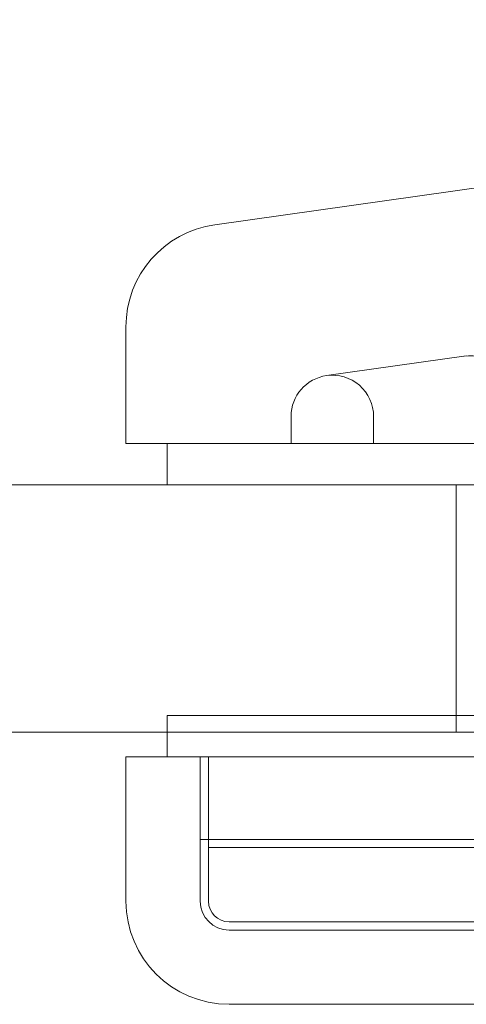
# Model space of a CAD drawing. Units: millimetres. Extents: x -992 to 41, y 0 to 1040.
# Drawn here: x -619 to -608, y 1007 to 1031 of the extents above; entities that cross this region are included whole.
import ezdxf

# ---------------------------------------------------------------- set-up
doc = ezdxf.new("R2010")
doc.units = ezdxf.units.MM
doc.header["$MEASUREMENT"] = 0

msp = doc.modelspace()

# ---------------------------------------------------------------- linework, layer by layer
at = {"color": 0, "linetype": 'Continuous', "lineweight": 0, "extrusion": (1.22465e-16, 1, 2.22045e-16)}
for p, q in [((-614.333, 1025.777), (-579.052, 1030.751)), ((-616.484, 1020.474), (-616.484, 1023.301)), ((-608.238, 1022.597), (-611.624, 1022.119)), ((-612.484, 1021.129), (-612.484, 1020.474)), ((-610.484, 1021.129), (-610.484, 1020.474)), ((-616.484, 1020.474), (-613.984, 1020.474)), ((-615.484, 1019.474), (-615.484, 1020.474)), ((-576.984, 1020.474), (-613.984, 1020.474)), ((-963.484, 1019.474), (-569.484, 1019.474)), ((-608.484, 1019.474), (-608.484, 1013.474)), ((-615.484, 1013.874), (-577.484, 1013.874)), ((-615.484, 1013.874), (-615.484, 1013.474)), ((-569.484, 1013.474), (-963.484, 1013.474)), ((-615.484, 1013.474), (-615.484, 1012.874)), ((-616.484, 1009.374), (-616.484, 1012.874)), ((-613.984, 1012.874), (-616.484, 1012.874)), ((-614.684, 1010.874), (-614.684, 1012.874)), ((-614.484, 1010.674), (-614.484, 1012.874)), ((-576.984, 1012.874), (-613.984, 1012.874)), ((-614.684, 1010.874), (-613.984, 1010.874)), ((-614.684, 1010.874), (-614.684, 1009.374)), ((-613.984, 1010.874), (-576.484, 1010.874)), ((-614.484, 1009.374), (-614.484, 1010.674)), ((-613.984, 1010.674), (-614.484, 1010.674)), ((-613.984, 1010.674), (-576.484, 1010.674)), ((-576.484, 1008.874), (-613.984, 1008.874)), ((-613.984, 1008.674), (-576.484, 1008.674)), ((-576.984, 1006.874), (-613.984, 1006.874))]:
    msp.add_line(p, q, dxfattribs=at)
at = {"color": 0, "linetype": 'Continuous', "lineweight": 0, "extrusion": (2.71926e-32, 2.22045e-16, -1)}
for centre, radius, start, end in [((613.984, 1023.301), 2.5, 0, 81.9756), ((613.984, 1009.374), 0.7, 270, 360), ((613.984, 1009.374), 0.5, 270, 0)]:
    msp.add_arc(centre, radius, start, end, dxfattribs=at)
at = {"color": 0, "linetype": 'Continuous', "lineweight": 0}
for centre, radius, start, end in [((-608.149, 1021.599), 1, 360, 98.0244), ((-611.484, 1021.129), 1, 98.0244, 180), ((-611.484, 1021.129), 1, 360, 98.0244), ((-613.984, 1009.374), 2.5, 180, 270)]:
    msp.add_arc(centre, radius, start, end, dxfattribs=at)

doc.saveas('drawing.dxf')
